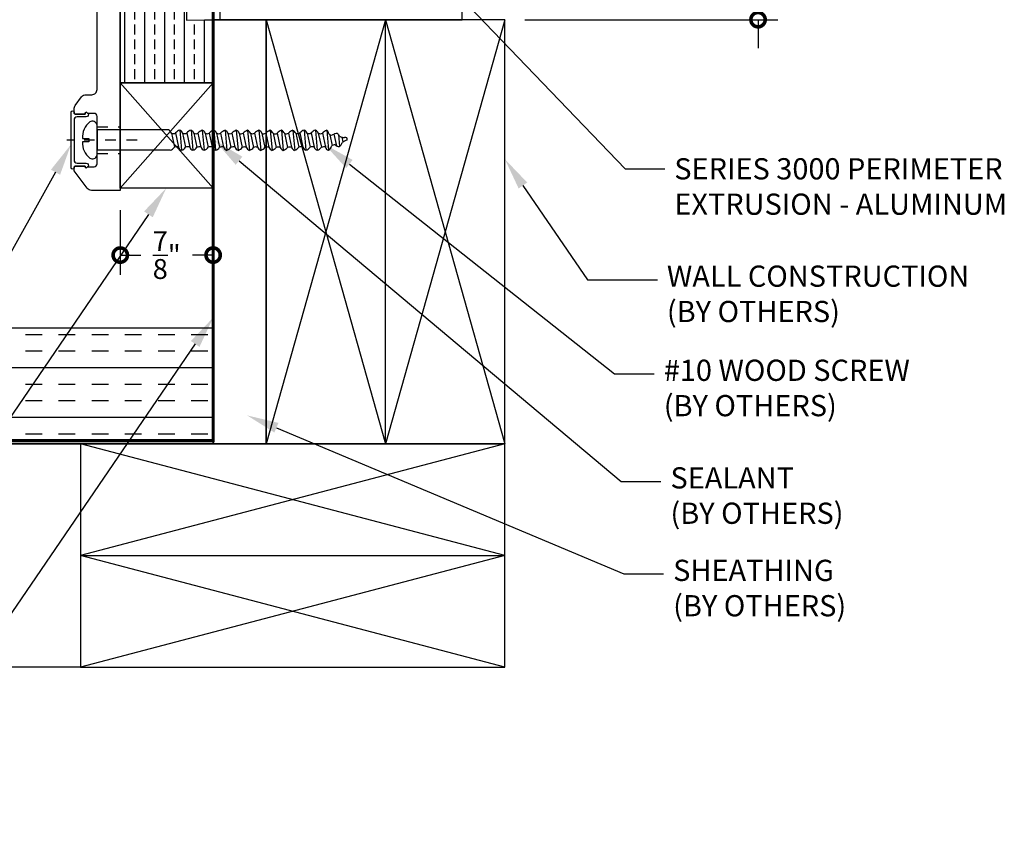
# Model space of a CAD drawing. Units: inches. Extents: x -18.6 to 81, y -25.1 to 4.6.
# Drawn here: x -5.4 to 3.9, y -11 to -3.3 of the extents above; entities that cross this region are included whole.
import ezdxf
from ezdxf import colors
from ezdxf.entities.mleader import LeaderData, LeaderLine
from ezdxf.math import Vec2, Vec3

# ---------------------------------------------------------------- set-up
doc = ezdxf.new("R2010")
doc.units = ezdxf.units.IN
doc.header["$MEASUREMENT"] = 0
doc.linetypes.add('ACANSTGL', pattern=[0.11811, 0.07874, -0.03937])
doc.linetypes.add('HIDDEN2', pattern=[0.1875, 0.125, -0.0625])
doc.layers.add('Annotation', color=7, linetype='Continuous')
doc.layers.add('HIDDEN FRAME', color=5, linetype='ACANSTGL')
doc.styles.add('Arial', font='Arial.ttf')
doc.styles.get("Standard").update_dxf_attribs({"font": 'simplex.shx'})
doc.dimstyles.new('Glasslayout$0', dxfattribs={"dimscale": 1.5, "dimtxt": 0.125, "dimasz": 0.18, "dimexe": 0.1245, "dimexo": 0.125, "dimgap": 0.09, "dimtad": 0, "dimdec": 4, "dimzin": 0, "dimdsep": 46, "dimlunit": 5, "dimtxsty": 'Arial', "dimblk": 'DOTSMALL', "dimcen": 0.09, "dimclrd": 256, "dimclre": 256, "dimclrt": 256, "dimazin": 0, "dimtfac": 1, "dimtdec": 4, "dimtofl": 0, "dimtmove": 1, "dimatfit": 3, "dimfxl": 1, "dimtolj": 1, "dimtzin": 0, "dimarcsym": 0})
pattern_1 = [(90, (-0.25, 0), (-0.1875, 0), []), (90, (-0.15625, 0.09375), (-0.1875, 0), [0.09375, -0.046875])]

# ---------------------------------------------------------------- blocks, each defined once
blk = doc.blocks.new('A$C7421')
at = {"color": 2}
for p, q in [((0.095, -0.1388), (-0.095, -0.1388)), ((-0.095, -0.8286), (-0.095, -0.1388)), ((0.095, -0.8115), (0.095, -0.1388)), ((0.0939, -0.9179), (-0.0961, -0.935)), ((0.0657, -0.8389), (-0.0678, -0.8672)), ((0.0668, -0.8769), (-0.0667, -0.9053)), ((0.0658, -0.9452), (-0.0677, -0.9736)), ((0.0669, -0.9833), (-0.0666, -1.0116)), ((0.0932, -1.0243), (-0.0968, -1.0415)), ((0.0651, -1.0517), (-0.0683, -1.0801)), ((0.0662, -1.0897), (-0.0672, -1.1181)), ((0.0933, -1.1307), (-0.0967, -1.1479)), ((0.0653, -1.1581), (-0.0682, -1.1864)), ((0.0664, -1.1962), (-0.067, -1.2246)), ((0.0929, -1.2381), (-0.0971, -1.2552)), ((0.0649, -1.2654), (-0.0686, -1.2938)), ((0.0931, -1.3444), (-0.0969, -1.3616)), ((0.065, -1.3718), (-0.0685, -1.4002)), ((0.066, -1.3035), (-0.0675, -1.3318)), ((0.0924, -1.4509), (-0.0976, -1.468)), ((0.0643, -1.4782), (-0.0691, -1.5066)), ((0.0661, -1.4098), (-0.0674, -1.4382)), ((0.0925, -1.5573), (-0.0975, -1.5744)), ((0.0654, -1.5163), (-0.068, -1.5446)), ((0.0921, -1.6646), (-0.0979, -1.6818)), ((0.0645, -1.5846), (-0.069, -1.613)), ((0.0656, -1.6227), (-0.0678, -1.6511)), ((0.0643, -1.6915), (-0.0691, -1.7198)), ((0.0654, -1.7295), (-0.068, -1.7579)), ((0.0917, -1.7706), (-0.0983, -1.7877)), ((0.0637, -1.7979), (-0.0698, -1.8263)), ((0.0647, -1.836), (-0.0687, -1.8643)), ((0.0919, -1.8769), (-0.0981, -1.8941)), ((0.0638, -1.9043), (-0.0697, -1.9327)), ((0.0649, -1.9423), (-0.0686, -1.9707)), ((0.0914, -1.9842), (-0.0986, -2.0014)), ((0.0657, -2.0111), (-0.0678, -2.0395)), ((0.0939, -2.0901), (-0.0961, -2.1073)), ((0.0658, -2.1175), (-0.0676, -2.1459)), ((0.0668, -2.0491), (-0.0667, -2.0775)), ((0.0932, -2.1966), (-0.0968, -2.2137)), ((0.0652, -2.2239), (-0.0683, -2.2523)), ((0.0669, -2.1555), (-0.0665, -2.1839)), ((0.0934, -2.303), (-0.0966, -2.3201)), ((0.0662, -2.262), (-0.0672, -2.2903)), ((0.0546, -2.3708), (-0.053, -2.3937)), ((0.0496, -2.3336), (-0.0517, -2.3552)), ((0.0533, -2.413), (-0.0598, -2.4232)), ((0.0278, -2.4454), (-0.018, -2.4552))]:
    blk.add_line(p, q, dxfattribs=at)
blk.add_lwpolyline([(-0.0156, 0, 0.233984), (-0.1713, -0.0709, 0.462185), (-0.1456, -0.1388), (0.1456, -0.1388, 0.462185), (0.1713, -0.0709, 0.233984), (0.0156, 0), (0.0156, -0.0625), (-0.0156, -0.0625)], format="xyb", close=True, dxfattribs=at)
for centre, radius, start, end in [((-0.0316, -0.8128), 0.0653, 193.92021, 236.38848), ((0.0371, -0.7788), 0.0666, 295.43897, 330.52149), ((-0.0513, -0.9506), 0.0475, 109.19321, 160.8288), ((-0.1197, -0.8878), 0.0558, 341.1659, 21.59285), ((0.0946, -0.8571), 0.0342, 148.70585, 215.53483), ((0.0432, -0.894), 0.0561, 293.81142, 334.72684), ((-0.011, -0.9578), 0.1122, 20.85081, 46.14794), ((-0.0511, -1.057), 0.0475, 109.19321, 160.8288), ((-0.0293, -0.917), 0.0684, 194.51333, 235.90231), ((-0.1195, -0.9941), 0.0558, 341.1659, 21.59285), ((0.0948, -0.9635), 0.0342, 148.70585, 215.53483), ((-0.0109, -1.0642), 0.1122, 20.85081, 46.14794), ((-0.03, -1.0235), 0.0684, 194.51333, 235.90231), ((-0.1202, -1.1006), 0.0558, 341.1659, 21.59285), ((0.0941, -1.0699), 0.0342, 148.70585, 215.53483), ((0.0425, -1.0004), 0.0561, 293.81142, 334.72684), ((-0.0115, -1.1707), 0.1122, 20.85081, 46.14794), ((-0.0518, -1.1635), 0.0475, 109.19321, 160.8288), ((-0.0299, -1.1298), 0.0684, 194.51333, 235.90231), ((-0.12, -1.2071), 0.0558, 341.1659, 21.33415), ((0.0942, -1.1763), 0.0342, 148.70585, 215.53483), ((0.0426, -1.1068), 0.0561, 293.81142, 334.72684), ((-0.0113, -1.2771), 0.1122, 20.85081, 46.14794), ((-0.0516, -1.2699), 0.0475, 109.19321, 160.8288), ((-0.0303, -1.2372), 0.0684, 194.51333, 235.90231), ((-0.1205, -1.3143), 0.0558, 341.1659, 21.59285), ((0.0938, -1.2837), 0.0342, 148.70585, 215.53483), ((0.0422, -1.2141), 0.0561, 293.81142, 334.72684), ((-0.0521, -1.3772), 0.0475, 109.19321, 160.8288), ((-0.0301, -1.3436), 0.0684, 194.51333, 235.90231), ((0.094, -1.3901), 0.0342, 148.70585, 215.53483), ((0.0424, -1.3205), 0.0561, 293.81142, 334.72684), ((-0.0118, -1.3844), 0.1122, 20.85081, 46.14794), ((-0.0308, -1.45), 0.0684, 194.51333, 235.90231), ((-0.0519, -1.4836), 0.0475, 109.19321, 160.8288), ((-0.1203, -1.4207), 0.0558, 341.1659, 21.59285), ((0.0933, -1.4965), 0.0342, 148.70585, 215.53483), ((0.0417, -1.427), 0.0561, 293.81142, 334.72684), ((-0.0117, -1.4908), 0.1122, 20.85081, 46.14794), ((-0.0526, -1.59), 0.0475, 109.19321, 160.8288), ((-0.0307, -1.5564), 0.0684, 194.51333, 235.90231), ((-0.121, -1.5272), 0.0558, 341.1659, 21.59285), ((0.0418, -1.5333), 0.0561, 293.81142, 334.72684), ((-0.0123, -1.5972), 0.1122, 20.85081, 46.14794), ((-0.0524, -1.6965), 0.0475, 109.19321, 160.8288), ((-0.1208, -1.6336), 0.0558, 341.1659, 21.59285), ((0.0934, -1.6029), 0.0342, 148.70585, 215.53483), ((0.0414, -1.6407), 0.0561, 293.81142, 334.72684), ((-0.0121, -1.7037), 0.1122, 20.85081, 46.14794), ((-0.0526, -1.8032), 0.0475, 109.19321, 160.8288), ((-0.0308, -1.6632), 0.0684, 194.51333, 235.90231), ((-0.121, -1.7404), 0.0558, 341.1659, 21.59285), ((0.0933, -1.7097), 0.0342, 148.70585, 215.53483), ((-0.0123, -1.8104), 0.1122, 20.85081, 46.14794), ((-0.0315, -1.7697), 0.0684, 194.51333, 235.90231), ((-0.1217, -1.8468), 0.0558, 341.1659, 21.59285), ((0.0926, -1.8162), 0.0342, 148.70585, 215.53483), ((0.041, -1.7466), 0.0561, 293.81142, 334.72684), ((-0.013, -1.9169), 0.1122, 20.85081, 46.14794), ((-0.0533, -1.9097), 0.0475, 109.19321, 160.8288), ((-0.0314, -1.8761), 0.0684, 194.51333, 235.90231), ((-0.1216, -1.9532), 0.0558, 341.1659, 21.59285), ((0.0927, -1.9226), 0.0342, 148.70585, 215.53483), ((0.0412, -1.853), 0.0561, 293.81142, 334.72684), ((-0.0129, -2.0233), 0.1122, 20.85081, 46.14794), ((-0.0531, -2.0161), 0.0475, 109.19321, 160.8288), ((-0.0295, -1.9829), 0.0684, 194.51333, 235.90231), ((-0.1197, -2.06), 0.0558, 341.1659, 21.59285), ((0.0946, -2.0294), 0.0342, 148.70585, 215.53483), ((0.0407, -1.9603), 0.0561, 293.81142, 334.72684), ((-0.0512, -2.1229), 0.0475, 109.19321, 160.8288), ((-0.0293, -2.0893), 0.0684, 194.51333, 235.90231), ((0.0948, -2.1357), 0.0342, 148.70585, 215.53483), ((0.0432, -2.0662), 0.0561, 293.81142, 334.72684), ((-0.011, -2.1301), 0.1122, 20.85081, 46.14794), ((-0.03, -2.1957), 0.0684, 194.51333, 235.90231), ((-0.0511, -2.2293), 0.0475, 109.19321, 160.8288), ((-0.1195, -2.1664), 0.0558, 341.1659, 21.59285), ((0.0941, -2.2422), 0.0342, 148.70585, 215.53483), ((0.0425, -2.1726), 0.0561, 293.81142, 334.72684), ((-0.0108, -2.2365), 0.1122, 20.85081, 46.14794), ((-0.0518, -2.3357), 0.0475, 109.19321, 160.8288), ((-0.0398, -2.2815), 0.0684, 213.89333, 255.28231), ((-0.1202, -2.2728), 0.0558, 341.1659, 21.59285), ((0.0519, -2.2657), 0.0561, 276.84705, 317.76248), ((-0.0115, -2.3429), 0.1122, 20.85081, 46.14794), ((-0.0139, -2.4208), 0.0475, 128.57321, 180.2088), ((-0.0993, -2.3842), 0.0558, 0.5459, 40.97285), ((-0.0081, -2.3314), 0.1021, 295.82313, 313.12946), ((0.081, -2.3473), 0.0342, 131.74149, 198.57047), ((-0.0495, -2.4128), 0.1122, 3.88645, 29.18358), ((-0.0047, -2.3828), 0.0684, 213.89333, 255.28231), ((-0.1657, -2.5462), 0.1735, 17.33206, 34.10116), ((0.0084, -2.48), 0.0168, 239.45892, 28.44386), ((0.1561, -2.4817), 0.1332, 153.99119, 175.84776)]:
    blk.add_arc(centre, radius, start, end, dxfattribs=at)
blk = doc.blocks.new('*U52')
h = blk.add_hatch()
h.set_pattern_fill('ANSI33', color=2, scale=0.75, angle=45)
h.set_pattern_definition(pattern_1)
h.paths.add_polyline_path([(0, -3.0875), (-0.0009, -3.2878), (0.25, -3.2829), (0.25, -3.8778), (-0.625, -3.8778), (-0.625, -3.0326), (-0.5302, -3.0326), (-0.5302, -2.6397), (-0.0428, -2.6397), (-0.0428, -3.0875)])
h = blk.add_hatch()
h.set_pattern_fill('ANSI33', color=2, scale=0.75, angle=45)
h.set_pattern_definition(pattern_1)
h.paths.add_polyline_path([(0, -3.3298), (0.25, -3.8778), (-0.625, -3.8778), (-0.625, -3.0326), (-0.5302, -3.0326), (-0.5302, -2.6397), (-0.0428, -2.6397), (-0.0428, -3.0875)])
h = blk.add_hatch()
h.set_pattern_fill('INSUL', color=2, scale=1.25, style=0)
h.paths.add_polyline_path([(-9.3046, -7.2829), (0.25, -7.2829), (0.25, -6.1919), (-9.3046, -6.1919)])
blk.add_line((0.1687, -3.2829), (0.3119, -3.2829))
blk.add_line((0.1687, -3.2829), (0.3119, -3.2829))
blk.add_lwpolyline([(-0.625, -2.9502), (-0.625, -4.8927), (-0.8438, -4.8927), (-0.8971, -4.8927, -0.237475), (-0.9372, -4.8725), (-1.059, -4.7084, -0.160911), (-1.0609, -4.7024), (-1.0609, -4.6734, -0.414214), (-1.0509, -4.6634), (-0.9567, -4.6634), (-0.9567, -4.6694, 0.634405), (-0.9404, -4.6771), (-0.9333, -4.6713, -0.174371), (-0.9269, -4.669), (-0.8719, -4.669, 0.414214), (-0.8438, -4.6409), (-0.8438, -4.1946, 0.414214), (-0.8719, -4.1665), (-0.9269, -4.1665, -0.174371), (-0.9333, -4.1642), (-0.9404, -4.1584, 0.634405), (-0.9567, -4.1661), (-0.9567, -4.1721), (-1.0509, -4.1721, -0.414214), (-1.0609, -4.1621), (-1.0609, -4.128, -0.160911), (-1.0486, -4.0908), (-0.989, -4.0104, -0.237475), (-0.9489, -3.9902), (-0.8938, -3.9902, 0.414214), (-0.8438, -3.9402), (-0.8438, -0.7427)], format="xyb")
at = {"color": 252, "linetype": 'HIDDEN2', "ltscale": 2, "const_width": 0.03}
blk.add_lwpolyline([(-9.3119, -7.2498), (0.25, -7.2526), (0.25, -3.2829), (0.2496, -2.8492, -0.198912), (0.2128, -2.7603), (0.2128, -2.6247)], format="xyb", dxfattribs=at)
at = {"color": 2}
blk.add_lwpolyline([(0, -3.0875), (-0.0009, -3.2878), (0.25, -3.2829), (0.25, -3.8778), (-0.625, -3.8778), (-0.625, -3.0326), (-0.5302, -3.0326), (-0.5302, -2.6397), (-0.0428, -2.6397), (-0.0428, -3.0875)], close=True, dxfattribs=at)
for points in [[(0.3119, -3.1427), (0.3119, -3.2829), (2.5958, -3.2829), (2.5958, -2.646)], [(1.875, -3.2829), (0.75, -7.2829)], [(0.75, -3.2829), (1.875, -7.2829)], [(1.875, -7.2829), (1.875, -3.2829)], [(3, -3.2829), (1.875, -7.2829)], [(1.875, -3.2829), (3, -7.2829)], [(0.2691, -7.2829), (-4.4665, -7.2829)], [(3, -8.3344), (-1, -7.2829)], [(3, -7.2829), (-1, -8.3344)], [(-1, -8.3344), (3, -8.3344)], [(3, -9.3858), (-1, -8.3344)], [(3, -8.3344), (-1, -9.3858)]]:
    blk.add_lwpolyline(points)
for points in [[(0.25, -7.2829), (0.75, -7.2829), (0.75, -3.2829), (0.25, -3.2829)], [(0.25, -7.2829), (0.75, -7.2829), (0.75, -3.2829), (0.25, -3.2829)], [(0.75, -7.2829), (3, -7.2829), (3, -3.2829), (0.75, -3.2829)], [(-9.3046, -7.2829), (-1, -7.2829), (-1, -9.3858), (-9.3046, -9.3858)], [(-1, -7.2829), (-1, -9.3858), (3, -9.3858), (3, -7.2829)]]:
    blk.add_lwpolyline(points, close=True)
at = {"color": 6}
for points in [[(-0.625, -4.8703), (0.25, -3.8778)], [(-0.625, -3.8778), (0.25, -4.8703)], [(-0.625, -4.8703), (0.25, -3.8778)], [(-0.625, -3.8778), (0.25, -4.8703)]]:
    blk.add_lwpolyline(points, dxfattribs=at)
blk.add_lwpolyline([(-0.625, -3.8778), (0.25, -3.8778), (0.25, -4.8703), (-0.625, -4.8703)], close=True, dxfattribs=at)
blk.add_lwpolyline([(-1.089, -4.1559, -1), (-1.0609, -4.1559), (-1.0609, -4.1621, 0.414214), (-1.0509, -4.1721), (-0.9567, -4.1721), (-0.9567, -4.1661, -0.634405), (-0.9404, -4.1584), (-0.9326, -4.1648, -0.70304), (-0.9453, -4.2002), (-1.0328, -4.2002, 0.414214), (-1.0609, -4.2283), (-1.0609, -4.6071, 0.414214), (-1.0328, -4.6352), (-0.9453, -4.6352, -0.70304), (-0.9326, -4.6707), (-0.9404, -4.6771, -0.634405), (-0.9567, -4.6694), (-0.9567, -4.6634), (-1.0509, -4.6634, 0.414214), (-1.0609, -4.6734), (-1.0609, -4.6796, -1), (-1.089, -4.6796)], format="xyb", close=True)
at = {"color": 8}
blk.add_lwpolyline([(-9.3046, -7.2829), (0.25, -7.2829), (0.25, -6.1919), (-9.3046, -6.1919)], close=True, dxfattribs=at)
at = {"layer": 'HIDDEN FRAME'}
for points in [[(-0.8438, -4.294), (-0.625, -4.294)], [(-0.4666, -4.4177), (-1.1293, -4.4177)], [(-0.8438, -4.544), (-0.625, -4.544)]]:
    blk.add_lwpolyline(points, dxfattribs=at)
at = {"color": 1, "rotation": 90}
blk.add_blockref('A$C7421', (-0.9825, -4.4177), dxfattribs=at)
blk = doc.blocks.new('_DotSmall')
at = {"color": 0, "linetype": 'ByBlock', "const_width": 0.5}
blk.add_lwpolyline([(-0.0625, 0, 1), (0.0625, 0, 1)], format="xyb", close=True, dxfattribs=at)
blk = doc.blocks.new('*D43')
at = {"lineweight": -2, "transparency": 16777216}
for p, q in [((1.5917, -2.5122), (1.5917, -2.2422)), ((0.8688, -2.5122), (1.7784, -2.5122)), ((-0.6061, -3.2829), (1.7784, -3.2829)), ((1.5917, -3.2829), (1.5917, -3.5529))]:
    blk.add_line(p, q, dxfattribs=at)
at = {"layer": 'Defpoints', "color": 0, "transparency": 16777216}
for p in [(0.6813, -2.5122), (-0.7936, -3.2829), (1.5917, -3.2829)]:
    blk.add_point(p, dxfattribs=at)
at = {"lineweight": -2, "transparency": 16777216, "xscale": 0.27, "yscale": 0.27, "zscale": 0.27}
for p, rotation in [((1.5917, -2.5122), 270), ((1.5917, -3.2829), 90)]:
    blk.add_blockref('_DotSmall', p, dxfattribs=dict(at, rotation=rotation))
at = {"transparency": 16777216, "insert": (1.5917, -2.8976), "char_height": 0.1875, "attachment_point": 5, "style": 'Arial'}
blk.add_mtext('\\A1;{\\H1x;\\S3/4;}" (TYP)', dxfattribs=at)
blk = doc.blocks.new('*D44')
at = {"lineweight": -2, "transparency": 16777216}
for p, q in [((-5.3144, 0.0285), (-6.4533, 0.0285)), ((-6.2666, 0.0285), (-6.2666, -3.1411)), ((-6.2666, -7.2829), (-6.2666, -4.1133)), ((-4.9312, -7.2829), (-6.4533, -7.2829))]:
    blk.add_line(p, q, dxfattribs=at)
at = {"layer": 'Defpoints', "color": 0, "transparency": 16777216}
for p in [(-5.1269, 0.0285), (-6.2666, -7.2829), (-4.7437, -7.2829)]:
    blk.add_point(p, dxfattribs=at)
at = {"lineweight": -2, "transparency": 16777216, "xscale": 0.27, "yscale": 0.27, "zscale": 0.27}
for p, rotation in [((-6.2666, 0.0285), 90), ((-6.2666, -7.2829), 270)]:
    blk.add_blockref('_DotSmall', p, dxfattribs=dict(at, rotation=rotation))
at = {"transparency": 16777216, "insert": (-6.2666, -3.6272), "char_height": 0.1875, "attachment_point": 5, "rotation": 90, "style": 'Arial'}
blk.add_mtext('\\A1;(V.I.F)', dxfattribs=at)
blk = doc.blocks.new('*D45')
at = {"lineweight": -2, "transparency": 16777216}
for p, q in [((-4.4186, -5.0802), (-4.4186, -5.6889)), ((-3.5436, -5.0802), (-3.5436, -5.6889)), ((-4.4186, -5.5022), (-4.2245, -5.5022)), ((-3.5436, -5.5022), (-3.7377, -5.5022))]:
    blk.add_line(p, q, dxfattribs=at)
at = {"layer": 'Defpoints', "color": 0, "transparency": 16777216}
for p in [(-4.4186, -4.8927), (-3.5436, -4.8927), (-3.5436, -5.5022)]:
    blk.add_point(p, dxfattribs=at)
at = {"lineweight": -2, "transparency": 16777216, "xscale": 0.27, "yscale": 0.27, "zscale": 0.27, "rotation": 180}
blk.add_blockref('_DotSmall', (-4.4186, -5.5022), dxfattribs=at)
at = {"lineweight": -2, "transparency": 16777216, "xscale": 0.27, "yscale": 0.27, "zscale": 0.27}
blk.add_blockref('_DotSmall', (-3.5436, -5.5022), dxfattribs=at)
at = {"transparency": 16777216, "insert": (-3.9811, -5.5022), "char_height": 0.1875, "attachment_point": 5, "style": 'Arial'}
blk.add_mtext('\\A1;{\\H1x;\\S7/8;}"', dxfattribs=at)

msp = doc.modelspace()

# ---------------------------------------------------------------- block references
msp.add_blockref('*U52', (-3.79356, 0))

# ---------------------------------------------------------------- dimensions: what is measured, and where the dimension line sits
at = {"color": 8}
dim = msp.add_linear_dim(base=(-6.26659, -7.28292), p1=(-5.12694, 0.0285), p2=(-4.74374, -7.28292), angle=90, text='(V.I.F)', dimstyle='Glasslayout$0', override={"dimpost": '"'}, dxfattribs=at)
dim.commit()
dim.dimension.update_dxf_attribs({"geometry": '*D44', "text_midpoint": (-6.26659, -3.62721)})
dim = msp.add_linear_dim(base=(1.59167, -3.28292), p1=(0.68133, -2.51222), p2=(-0.79356, -3.28292), angle=90, text='<> (TYP)', dimstyle='Glasslayout$0', override={"dimpost": '"'})
dim.commit()
dim.dimension.update_dxf_attribs({"geometry": '*D43', "text_midpoint": (1.59167, -2.89757), "text_rotation": 180})
dim = msp.add_linear_dim(base=(-3.54356, -5.50217), p1=(-4.41856, -4.89274), p2=(-3.54356, -4.89274), dimstyle='Glasslayout$0', override={"dimpost": '"'}, dxfattribs=at)
dim.commit()
dim.dimension.update_dxf_attribs({"geometry": '*D45', "text_midpoint": (-3.98106, -5.50217)})

# ---------------------------------------------------------------- leaders
at = {"layer": 'Annotation', "lineweight": -3, "ltscale": 0.25}
ml = msp.add_multileader_mtext('Standard', dxfattribs=at)
ml.set_content('SERIES 3000 PERIMETER\\PEXTRUSION - ALUMINUM', color=256)
ml.set_leader_properties()
ml.build(insert=Vec2(0, 0))
ml.multileader.update_dxf_attribs({"text_right_attachment_type": 6, "dogleg_length": 0.45, "arrow_head_size": 0.3})
ctx = ml.context
ctx.base_point, ctx.char_height, ctx.arrow_head_size, ctx.landing_gap_size, ctx.plane_origin = Vec3(0.71259, -4.68883), 0.2, 0.3, 0.09, Vec3(-5.68788, -3.45562)
ctx.right_attachment = 6
notes = []
notes.append((ctx, [(0, (1, 1, 0), (0.33931, -4.68883), (1, 0), 0.37328, [(0, [(-1.44781, -2.82581)], 0, [])])]))
ctx.mtext.insert, ctx.mtext.flow_direction = Vec3(0.80259, -4.58883), 5
ml = msp.add_multileader_mtext('Standard', dxfattribs=at)
ml.set_content('SEALANT\\P(BY OTHERS)', color=256)
ml.set_leader_properties()
ml.build(insert=Vec2(0, 0))
ml.multileader.update_dxf_attribs({"text_right_attachment_type": 6, "dogleg_length": 0.45, "arrow_head_size": 0.3})
ctx = ml.context
ctx.base_point, ctx.char_height, ctx.arrow_head_size, ctx.landing_gap_size, ctx.plane_origin = Vec3(0.67633, -7.63588), 0.2, 0.3, 0.09, Vec3(-5.34757, -9.34745)
ctx.right_attachment = 6
notes.append((ctx, [(0, (1, 1, 0), (0.30305, -7.63588), (1, 0), 0.37328, [(0, [(-3.52942, -4.4198)], 0, [])])]))
ctx.mtext.insert, ctx.mtext.flow_direction = Vec3(0.76633, -7.50254), 5
ml = msp.add_multileader_mtext('Standard', dxfattribs=at)
ml.set_content('EXTRUDED ALUMINUM\\PSCREW COVER', color=256)
ml.set_leader_properties()
ml.build(insert=Vec2(0, 0))
ml.multileader.update_dxf_attribs({"text_right_attachment_type": 6, "dogleg_length": 0.45, "arrow_head_size": 0.3})
ctx = ml.context
ctx.base_point, ctx.char_height, ctx.arrow_head_size, ctx.landing_gap_size, ctx.plane_origin = Vec3(-10.50798, -7.72685), 0.2, 0.3, 0.09, Vec3(-5.34195, -10.61212)
ctx.right_attachment, ctx.text_align_type = 6, 2
notes.append((ctx, [(1, (1, 1, 0), (-6.78327, -7.86685), (-1, 0), 0.37328, [(0, [(-4.88261, -4.4591)], 0, [])])]))
ctx.mtext.insert, ctx.mtext.alignment, ctx.mtext.flow_direction = Vec3(-7.24655, -7.62685), 3, 5
ml = msp.add_multileader_mtext('Standard', dxfattribs=at)
ml.set_content('#10 WOOD SCREW\\P(BY OTHERS)', color=256)
ml.set_leader_properties()
ml.build(insert=Vec2(0, 0))
ml.multileader.update_dxf_attribs({"text_right_attachment_type": 6, "dogleg_length": 0.45, "arrow_head_size": 0.3})
ctx = ml.context
ctx.base_point, ctx.char_height, ctx.arrow_head_size, ctx.landing_gap_size, ctx.plane_origin = Vec3(0.61334, -6.62155), 0.2, 0.3, 0.09, Vec3(-1.13756, -7.85206)
ctx.right_attachment = 6
notes.append((ctx, [(1, (1, 1, 0), (0.24007, -6.62155), (1, 0), 0.37328, [(0, [(-2.49459, -4.45758)], 0, [])])]))
ctx.mtext.insert, ctx.mtext.flow_direction = Vec3(0.70334, -6.48822), 5
ml = msp.add_multileader_mtext('Standard', dxfattribs=at)
ml.set_content('WALL CONSTRUCTION\\P(BY OTHERS)', color=256)
ml.set_leader_properties()
ml.build(insert=Vec2(0, 0))
ml.multileader.update_dxf_attribs({"text_right_attachment_type": 6, "dogleg_length": 0.45, "arrow_head_size": 0.3})
ctx = ml.context
ctx.base_point, ctx.char_height, ctx.arrow_head_size, ctx.landing_gap_size, ctx.plane_origin = Vec3(0.64275, -5.73405), 0.2, 0.3, 0.09, Vec3(-5.68788, -4.50083)
ctx.right_attachment = 6
notes.append((ctx, [(0, (1, 1, 0), (-0.01569, -5.73405), (1, 0), 0.65843, [(0, [(-0.79356, -4.59857)], 0, [])])]))
ctx.mtext.insert, ctx.mtext.flow_direction = Vec3(0.73275, -5.60071), 5
ml = msp.add_multileader_mtext('Standard', dxfattribs=at)
ml.set_content('BLOCKING\\P(BY OTHERS)', color=256)
ml.set_leader_properties()
ml.build(insert=Vec2(0, 0))
ml.multileader.update_dxf_attribs({"text_right_attachment_type": 6, "dogleg_length": 0.45, "arrow_head_size": 0.3})
ctx = ml.context
ctx.base_point, ctx.char_height, ctx.arrow_head_size, ctx.landing_gap_size, ctx.plane_origin = Vec3(-9.21181, -8.76449), 0.2, 0.3, 0.09, Vec3(-5.34757, -10.24837)
ctx.right_attachment, ctx.text_align_type = 6, 2
notes.append((ctx, [(1, (1, 1, 0), (-6.72519, -8.89783), (-1, 0), 0.37328, [(0, [(-3.98476, -4.87026)], 0, [])])]))
ctx.mtext.insert, ctx.mtext.alignment, ctx.mtext.flow_direction = Vec3(-7.18847, -8.63116), 3, 5
ml = msp.add_multileader_mtext('Standard', dxfattribs=at)
ml.set_content('ROOF MEMBRANE\\P(BY OTHERS)', color=256)
ml.set_leader_properties()
ml.build(insert=Vec2(0, 0))
ml.multileader.update_dxf_attribs({"text_right_attachment_type": 6, "dogleg_length": 0.45, "arrow_head_size": 0.3})
ctx = ml.context
ctx.base_point, ctx.char_height, ctx.arrow_head_size, ctx.landing_gap_size, ctx.plane_origin = Vec3(-9.33241, -9.88836), 0.2, 0.3, 0.09, Vec3(-4.84913, -7.45298)
ctx.right_attachment, ctx.text_align_type = 6, 2
notes.append((ctx, [(1, (1, 1, 0), (-6.22675, -10.0217), (-1, 0), 0.37328, [(0, [(-3.54356, -6.0921)], 0, [])])]))
ctx.mtext.insert, ctx.mtext.alignment, ctx.mtext.flow_direction = Vec3(-6.69003, -9.75503), 3, 5
ml = msp.add_multileader_mtext('Standard', dxfattribs=at)
ml.set_content('SHEATHING\\P(BY OTHERS)', color=256)
ml.set_leader_properties()
ml.build(insert=Vec2(0, 0))
ml.multileader.update_dxf_attribs({"text_right_attachment_type": 6, "dogleg_length": 0.45, "arrow_head_size": 0.3})
ctx = ml.context
ctx.base_point, ctx.char_height, ctx.arrow_head_size, ctx.landing_gap_size, ctx.plane_origin = Vec3(0.70168, -8.50792), 0.2, 0.3, 0.09, Vec3(-1.04922, -5.25629)
ctx.right_attachment = 6
notes.append((ctx, [(1, (1, 1, 0), (0.3284, -8.50792), (1, 0), 0.37328, [(0, [(-3.22366, -7.01332)], 0, [])])]))
ctx.mtext.insert, ctx.mtext.flow_direction = Vec3(0.79168, -8.37459), 5
for ctx, leaders in notes:
    for number, flags, end, landing, length, lines in leaders:
        leader = LeaderData()
        leader.index, (leader.has_last_leader_line, leader.has_dogleg_vector, leader.attachment_direction) = number, flags
        leader.last_leader_point, leader.dogleg_vector, leader.dogleg_length = Vec3(end), Vec3(landing), length
        for number, points, colour, breaks in lines:
            line = LeaderLine()
            line.index, line.vertices, line.color, line.breaks = number, Vec3.list(points), colors.encode_raw_color(colour), breaks
            leader.lines.append(line)
        ctx.leaders.append(leader)

doc.saveas('drawing.dxf')
